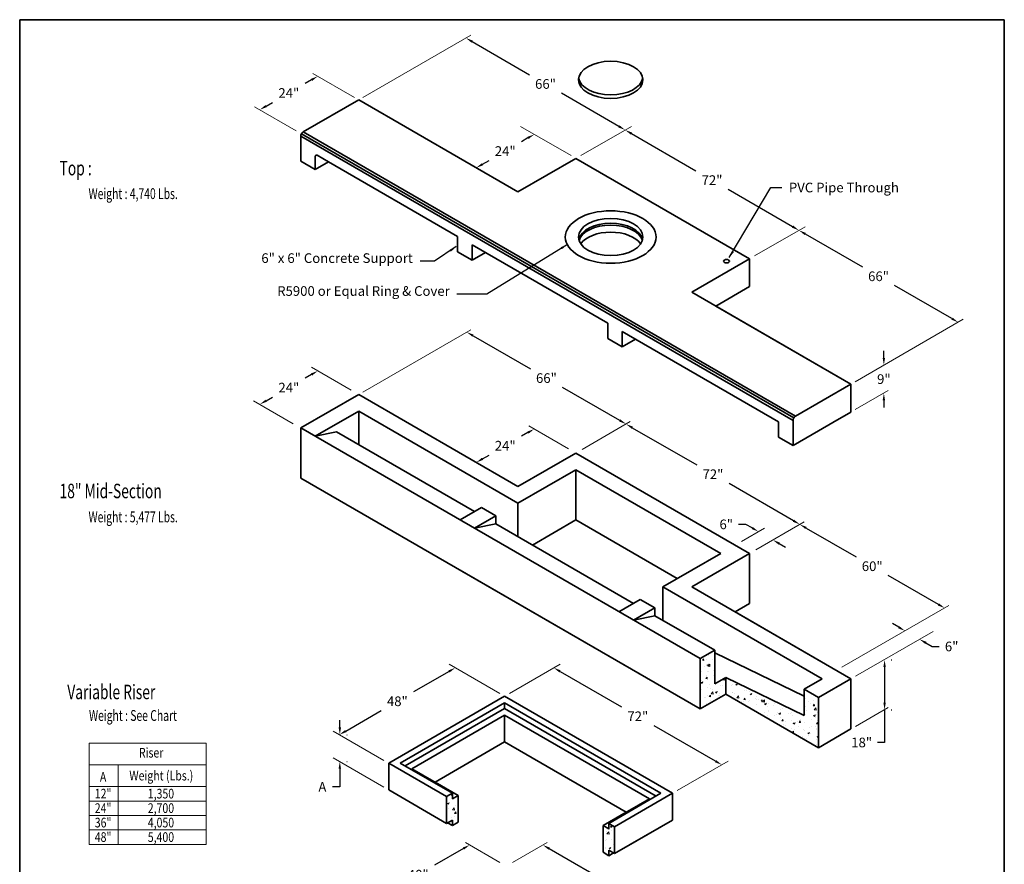
# Model space of a CAD drawing. Extents: x 0 to 408, y 0 to 544.
# Drawn here: x 0 to 408, y 194 to 544 of the extents above; entities that cross this region are included whole.
import ezdxf
from ezdxf.enums import TextEntityAlignment as Align

# ---------------------------------------------------------------- set-up
doc = ezdxf.new("R2010")
doc.units = 0
doc.header["$LTSCALE"] = 16
doc.header["$MEASUREMENT"] = 0
doc.layers.get('DEFPOINTS').update_dxf_attribs({"linetype": 'CONTINUOUS'})
for name, color, linetype, lineweight in [('BORDER', 116, 'CONTINUOUS', 35), ('Concrete-Hatching', 8, 'CONTINUOUS', 15), ('Concrete-Thick', 1, 'CONTINUOUS', 35), ('Covers-Thick', 152, 'CONTINUOUS', 35), ('Dimensions', 7, 'CONTINUOUS', 15), ('TXT-LDR', 7, 'CONTINUOUS', 20), ('Txtldr', 7, 'CONTINUOUS', 20)]:
    doc.layers.add(name, color=color, linetype=linetype, lineweight=lineweight)
doc.styles.get("Standard").update_dxf_attribs({"font": 'romans.shx', "width": 0.8})
doc.styles.add('VIEWTITLES', font='ARIALBD.TTF')
doc.dimstyles.get("Standard").update_dxf_attribs({"dimtxt": 0.18, "dimasz": 0.18, "dimexe": 0.18, "dimexo": 0.0625, "dimgap": 0.09, "dimtad": 0, "dimtih": 1, "dimtoh": 1, "dimdec": 4, "dimzin": 0, "dimdsep": 46, "dimtxsty": 'Standard', "dimcen": 0.09, "dimadec": 0, "dimazin": 0, "dimtfac": 1, "dimtdec": 4, "dimtofl": 0, "dimtmove": 0, "dimatfit": 3, "dimfxl": 0, "dimtolj": 1, "dimtzin": 0, "dimarcsym": 0})

# ---------------------------------------------------------------- blocks, each defined once
blk = doc.blocks.new('HNCATTB')
at = {"layer": 'BORDER'}
for p, q in [((0, 0), (0, 10)), ((0, 10), (7.5, 10)), ((7.5, 10), (7.5, 0))]:
    blk.add_line(p, q, dxfattribs=at)
at = {"layer": 'TXT-LDR', "style": 'VIEWTITLES'}
for tag, p in [('MODELNAME', (3.5062, 0.7418)), ('PRODUCT', (6.0062, 0.7574)), ('STANDARDDRAWING', (6.0062, 0.5074))]:
    blk.add_attdef(tag, text='', height=0.125, dxfattribs=at).set_placement(p, align=Align.CENTER)
at = {"layer": 'TXT-LDR', "width": 0.9}
for tag, p in [('FILENAME', (3.5062, 0.4605)), ('ISSUEDATE', (3.5062, 0.2574))]:
    blk.add_attdef(tag, text='', height=0.082, dxfattribs=at).set_placement(p, align=Align.CENTER)
at = {"layer": 'TXT-LDR', "style": 'VIEWTITLES'}
blk.add_attdef('2001', (5.7719, 0.0332), '', height=0.082, dxfattribs=at)
blk = doc.blocks.new('*D2')
at = {"layer": 'DEFPOINTS', "color": 0}
for p in [(184.89, 536.42), (184.89, 536.42), (250.89, 498.31)]:
    blk.add_point(p, dxfattribs=at)
at = {"layer": 'Dimensions', "color": 0, "lineweight": -2}
for p, q in [((187.49, 534.92), (211.23, 521.21)), ((248.29, 499.81), (224.54, 513.52))]:
    blk.add_line(p, q, dxfattribs=at)
at = {"layer": 'Dimensions', "color": 0}
for points in [[(187.74, 535.35), (187.24, 534.49), (184.89, 536.42)], [(248.54, 500.25), (248.04, 499.38), (250.89, 498.31)]]:
    blk.add_solid(points, dxfattribs=at)
at = {"layer": 'Dimensions', "color": 0, "insert": (217.89, 517.37), "char_height": 4, "attachment_point": 5}
blk.add_mtext('\\A1;{66"}', dxfattribs=at)
blk = doc.blocks.new('*D3')
at = {"layer": 'DEFPOINTS', "color": 0}
for p in [(185.27, 414.56), (185.27, 414.56), (251.27, 376.46)]:
    blk.add_point(p, dxfattribs=at)
at = {"layer": 'Dimensions', "color": 0, "lineweight": -2}
for p, q in [((187.86, 413.06), (211.61, 399.35)), ((248.67, 377.96), (224.92, 391.66))]:
    blk.add_line(p, q, dxfattribs=at)
at = {"layer": 'Dimensions', "color": 0}
for points in [[(188.11, 413.49), (187.61, 412.63), (185.27, 414.56)], [(248.92, 378.39), (248.42, 377.52), (251.27, 376.46)]]:
    blk.add_solid(points, dxfattribs=at)
at = {"layer": 'Dimensions', "color": 0, "insert": (218.27, 395.51), "char_height": 4, "attachment_point": 5}
blk.add_mtext('\\A1;{66"}', dxfattribs=at)
blk = doc.blocks.new('*D4')
at = {"layer": 'DEFPOINTS', "color": 0}
for p in [(123.52, 520.56), (99.52, 506.7), (99.52, 506.7)]:
    blk.add_point(p, dxfattribs=at)
at = {"layer": 'Dimensions', "color": 0, "lineweight": -2}
for p, q in [((120.92, 519.06), (118.26, 517.52)), ((102.12, 508.2), (104.79, 509.75))]:
    blk.add_line(p, q, dxfattribs=at)
at = {"layer": 'Dimensions', "color": 0}
for points in [[(120.67, 519.49), (121.17, 518.63), (123.52, 520.56)], [(101.87, 508.64), (102.37, 507.77), (99.52, 506.7)]]:
    blk.add_solid(points, dxfattribs=at)
at = {"layer": 'Dimensions', "color": 0, "insert": (111.52, 513.63), "char_height": 4, "attachment_point": 5}
blk.add_mtext('\\A1;{24"}', dxfattribs=at)
blk = doc.blocks.new('*D5')
at = {"layer": 'DEFPOINTS', "color": 0}
for p in [(123.52, 398.48), (99.52, 384.63), (99.52, 384.63)]:
    blk.add_point(p, dxfattribs=at)
at = {"layer": 'Dimensions', "color": 0, "lineweight": -2}
for p, q in [((120.92, 396.98), (118.26, 395.44)), ((102.12, 386.13), (104.79, 387.67))]:
    blk.add_line(p, q, dxfattribs=at)
at = {"layer": 'Dimensions', "color": 0}
for points in [[(120.67, 397.42), (121.17, 396.55), (123.52, 398.48)], [(101.87, 386.56), (102.37, 385.69), (99.52, 384.63)]]:
    blk.add_solid(points, dxfattribs=at)
at = {"layer": 'Dimensions', "color": 0, "insert": (111.52, 391.56), "char_height": 4, "attachment_point": 5}
blk.add_mtext('\\A1;{24"}', dxfattribs=at)
blk = doc.blocks.new('*D6')
at = {"layer": 'DEFPOINTS', "color": 0}
for p in [(213.21, 496.49), (189.21, 482.64), (189.21, 482.64)]:
    blk.add_point(p, dxfattribs=at)
at = {"layer": 'Dimensions', "color": 0, "lineweight": -2}
for p, q in [((210.61, 494.99), (207.94, 493.45)), ((191.8, 484.14), (194.47, 485.68))]:
    blk.add_line(p, q, dxfattribs=at)
at = {"layer": 'Dimensions', "color": 0}
for points in [[(210.36, 495.43), (210.86, 494.56), (213.21, 496.49)], [(191.55, 484.57), (192.05, 483.7), (189.21, 482.64)]]:
    blk.add_solid(points, dxfattribs=at)
at = {"layer": 'Dimensions', "color": 0, "insert": (201.21, 489.57), "char_height": 4, "attachment_point": 5}
blk.add_mtext('\\A1;{24"}', dxfattribs=at)
blk = doc.blocks.new('*D7')
at = {"layer": 'DEFPOINTS', "color": 0}
for p in [(213.21, 374.42), (189.21, 360.56), (189.21, 360.56)]:
    blk.add_point(p, dxfattribs=at)
at = {"layer": 'Dimensions', "color": 0, "lineweight": -2}
for p, q in [((210.61, 372.92), (207.94, 371.38)), ((191.8, 362.06), (194.47, 363.6))]:
    blk.add_line(p, q, dxfattribs=at)
at = {"layer": 'Dimensions', "color": 0}
for points in [[(210.36, 373.35), (210.86, 372.48), (213.21, 374.42)], [(191.55, 362.49), (192.05, 361.63), (189.21, 360.56)]]:
    blk.add_solid(points, dxfattribs=at)
at = {"layer": 'Dimensions', "color": 0, "insert": (201.21, 367.49), "char_height": 4, "attachment_point": 5}
blk.add_mtext('\\A1;{24"}', dxfattribs=at)
blk = doc.blocks.new('*D8')
at = {"layer": 'DEFPOINTS', "color": 0}
for p in [(323.27, 334.89), (323.27, 334.89), (383.27, 300.25)]:
    blk.add_point(p, dxfattribs=at)
at = {"layer": 'Dimensions', "color": 0, "lineweight": -2}
for p, q in [((325.86, 333.39), (346.61, 321.41)), ((380.67, 301.75), (359.92, 313.72))]:
    blk.add_line(p, q, dxfattribs=at)
at = {"layer": 'Dimensions', "color": 0}
for points in [[(326.11, 333.82), (325.61, 332.95), (323.27, 334.89)], [(380.92, 302.18), (380.42, 301.31), (383.27, 300.25)]]:
    blk.add_solid(points, dxfattribs=at)
at = {"layer": 'Dimensions', "color": 0, "insert": (353.27, 317.57), "char_height": 4, "attachment_point": 5}
blk.add_mtext('\\A1;{60"}', dxfattribs=at)
blk = doc.blocks.new('*D9')
at = {"layer": 'DEFPOINTS', "color": 0}
for p in [(358.09, 278.78), (358.09, 258), (358.39, 258)]:
    blk.add_point(p, dxfattribs=at)
at = {"layer": 'Dimensions', "color": 0, "lineweight": -2}
for p, q in [((361.09, 278.78), (361.39, 278.78)), ((358.39, 275.78), (358.39, 261)), ((358.39, 258), (358.39, 244.54)), ((361.09, 258), (361.39, 258)), ((358.39, 244.54), (355.39, 244.54))]:
    blk.add_line(p, q, dxfattribs=at)
at = {"layer": 'Dimensions', "color": 0}
for points in [[(357.89, 275.78), (358.89, 275.78), (358.39, 278.78)], [(357.89, 261), (358.89, 261), (358.39, 258)]]:
    blk.add_solid(points, dxfattribs=at)
at = {"layer": 'Dimensions', "color": 0, "insert": (348.89, 244.54), "char_height": 4, "attachment_point": 5}
blk.add_mtext('\\A1;18"', dxfattribs=at)
blk = doc.blocks.new('*D10')
at = {"layer": 'DEFPOINTS', "color": 0}
for p in [(366.86, 290.78), (372.86, 287.31), (372.86, 287.31)]:
    blk.add_point(p, dxfattribs=at)
at = {"layer": 'Dimensions', "color": 0, "lineweight": -2}
for p, q in [((364.27, 292.28), (361.67, 293.78)), ((375.46, 285.81), (378.06, 284.31)), ((378.06, 284.31), (381.06, 284.31))]:
    blk.add_line(p, q, dxfattribs=at)
at = {"layer": 'Dimensions', "color": 0}
for points in [[(364.52, 292.71), (364.02, 291.84), (366.86, 290.78)], [(375.71, 286.24), (375.21, 285.38), (372.86, 287.31)]]:
    blk.add_solid(points, dxfattribs=at)
at = {"layer": 'Dimensions', "color": 0, "insert": (386.19, 284.31), "char_height": 4, "attachment_point": 5}
blk.add_mtext('\\A1;{6"}', dxfattribs=at)
blk = doc.blocks.new('*D11')
at = {"layer": 'DEFPOINTS', "color": 0}
for p in [(322.89, 456.74), (322.89, 456.74), (388.89, 418.64)]:
    blk.add_point(p, dxfattribs=at)
at = {"layer": 'Dimensions', "color": 0, "lineweight": -2}
for p, q in [((325.49, 455.24), (349.23, 441.54)), ((386.29, 420.14), (362.54, 433.85))]:
    blk.add_line(p, q, dxfattribs=at)
at = {"layer": 'Dimensions', "color": 0}
for points in [[(325.74, 455.68), (325.24, 454.81), (322.89, 456.74)], [(386.54, 420.57), (386.04, 419.71), (388.89, 418.64)]]:
    blk.add_solid(points, dxfattribs=at)
at = {"layer": 'Dimensions', "color": 0, "insert": (355.89, 437.69), "char_height": 4, "attachment_point": 5}
blk.add_mtext('\\A1;{66"}', dxfattribs=at)
blk = doc.blocks.new('*D12')
at = {"layer": 'DEFPOINTS', "color": 0}
for p in [(358.09, 400.86), (358.09, 389.31), (358.09, 389.31)]:
    blk.add_point(p, dxfattribs=at)
at = {"layer": 'Dimensions', "color": 0, "lineweight": -2}
for p, q in [((358.09, 403.86), (358.09, 406.86)), ((358.09, 386.31), (358.09, 383.31))]:
    blk.add_line(p, q, dxfattribs=at)
at = {"layer": 'Dimensions', "color": 0}
for points in [[(357.59, 403.86), (358.59, 403.86), (358.09, 400.86)], [(357.59, 386.31), (358.59, 386.31), (358.09, 389.31)]]:
    blk.add_solid(points, dxfattribs=at)
at = {"layer": 'Dimensions', "color": 0, "insert": (358.09, 395.08), "char_height": 4, "attachment_point": 5}
blk.add_mtext('\\A1;9"', dxfattribs=at)
blk = doc.blocks.new('*D13')
at = {"layer": 'DEFPOINTS', "color": 0}
for p in [(250.89, 498.31), (250.89, 498.31), (322.89, 456.74)]:
    blk.add_point(p, dxfattribs=at)
at = {"layer": 'Dimensions', "color": 0, "lineweight": -2}
for p, q in [((253.49, 496.81), (280.15, 481.42)), ((320.29, 458.24), (293.62, 473.64))]:
    blk.add_line(p, q, dxfattribs=at)
at = {"layer": 'Dimensions', "color": 0}
for points in [[(253.74, 497.25), (253.24, 496.38), (250.89, 498.31)], [(320.54, 458.68), (320.04, 457.81), (322.89, 456.74)]]:
    blk.add_solid(points, dxfattribs=at)
at = {"layer": 'Dimensions', "color": 0, "insert": (286.89, 477.53), "char_height": 4, "attachment_point": 5}
blk.add_mtext('\\A1;{72"}', dxfattribs=at)
blk = doc.blocks.new('*D14')
at = {"layer": 'DEFPOINTS', "color": 0}
for p in [(251.27, 376.46), (251.27, 376.46), (323.27, 334.89)]:
    blk.add_point(p, dxfattribs=at)
at = {"layer": 'Dimensions', "color": 0, "lineweight": -2}
for p, q in [((253.86, 374.96), (280.53, 359.56)), ((320.67, 336.39), (294, 351.78))]:
    blk.add_line(p, q, dxfattribs=at)
at = {"layer": 'Dimensions', "color": 0}
for points in [[(254.11, 375.39), (253.61, 374.52), (251.27, 376.46)], [(320.92, 336.82), (320.42, 335.95), (323.27, 334.89)]]:
    blk.add_solid(points, dxfattribs=at)
at = {"layer": 'Dimensions', "color": 0, "insert": (287.27, 355.67), "char_height": 4, "attachment_point": 5}
blk.add_mtext('\\A1;{72"}', dxfattribs=at)
blk = doc.blocks.new('*D15')
at = {"layer": 'DEFPOINTS', "color": 0}
for p in [(306.11, 331.91), (306.11, 331.91), (312.11, 328.44)]:
    blk.add_point(p, dxfattribs=at)
at = {"layer": 'Dimensions', "color": 0, "lineweight": -2}
for p, q in [((300.91, 334.91), (297.91, 334.91)), ((303.51, 333.41), (300.91, 334.91)), ((314.71, 326.94), (317.3, 325.44))]:
    blk.add_line(p, q, dxfattribs=at)
at = {"layer": 'Dimensions', "color": 0}
for points in [[(303.76, 333.84), (303.26, 332.98), (306.11, 331.91)], [(314.96, 327.38), (314.46, 326.51), (312.11, 328.44)]]:
    blk.add_solid(points, dxfattribs=at)
at = {"layer": 'Dimensions', "color": 0, "insert": (292.78, 334.91), "char_height": 4, "attachment_point": 5}
blk.add_mtext('\\A1;{6"}', dxfattribs=at)
blk = doc.blocks.new('*D23')
at = {"layer": 'DEFPOINTS', "color": 0}
for p in [(221.33, 275.47), (290.93, 235.29), (290.93, 235.29)]:
    blk.add_point(p, dxfattribs=at)
at = {"layer": 'Dimensions', "color": 0, "lineweight": -2}
for p, q in [((223.92, 273.97), (249.39, 259.27)), ((288.33, 236.79), (262.86, 251.49))]:
    blk.add_line(p, q, dxfattribs=at)
at = {"layer": 'Dimensions', "color": 0}
for points in [[(224.17, 274.4), (223.67, 273.54), (221.33, 275.47)], [(288.58, 237.22), (288.08, 236.35), (290.93, 235.29)]]:
    blk.add_solid(points, dxfattribs=at)
at = {"layer": 'Dimensions', "color": 0, "insert": (256.13, 255.38), "char_height": 4, "attachment_point": 5}
blk.add_mtext('\\A1;{72"}', dxfattribs=at)
blk = doc.blocks.new('*D24')
at = {"layer": 'DEFPOINTS', "color": 0}
for p in [(180.49, 275.47), (132.49, 247.76), (132.49, 247.76)]:
    blk.add_point(p, dxfattribs=at)
at = {"layer": 'Dimensions', "color": 0, "lineweight": -2}
for p, q in [((177.9, 273.97), (163.23, 265.5)), ((135.09, 249.26), (149.76, 257.73))]:
    blk.add_line(p, q, dxfattribs=at)
at = {"layer": 'Dimensions', "color": 0}
for points in [[(177.65, 274.4), (178.15, 273.54), (180.49, 275.47)], [(134.84, 249.69), (135.34, 248.82), (132.49, 247.76)]]:
    blk.add_solid(points, dxfattribs=at)
at = {"layer": 'Dimensions', "color": 0, "insert": (156.49, 261.61), "char_height": 4, "attachment_point": 5}
blk.add_mtext('\\A1;48"', dxfattribs=at)
blk = doc.blocks.new('*D25')
at = {"layer": 'DEFPOINTS', "color": 0}
for p in [(132.49, 247.76), (132.49, 236.67), (132.65, 236.67)]:
    blk.add_point(p, dxfattribs=at)
at = {"layer": 'Dimensions', "color": 0, "lineweight": -2}
for p, q in [((132.65, 250.76), (132.65, 253.76)), ((135.49, 247.76), (135.65, 247.76)), ((135.49, 236.67), (135.65, 236.67)), ((132.65, 233.67), (132.65, 226.13)), ((132.65, 226.13), (129.65, 226.13))]:
    blk.add_line(p, q, dxfattribs=at)
at = {"layer": 'Dimensions', "color": 0}
for points in [[(132.15, 250.76), (133.15, 250.76), (132.65, 247.76)], [(132.15, 233.67), (133.15, 233.67), (132.65, 236.67)]]:
    blk.add_solid(points, dxfattribs=at)
at = {"layer": 'Dimensions', "color": 0, "insert": (125.43, 226.13), "char_height": 4, "attachment_point": 5}
blk.add_mtext('\\A1;A', dxfattribs=at)
blk = doc.blocks.new('*D35')
at = {"layer": 'DEFPOINTS', "color": 0}
for p in [(216.78, 202.06), (289.84, 159.89), (289.84, 159.89)]:
    blk.add_point(p, dxfattribs=at)
at = {"layer": 'Dimensions', "color": 0, "lineweight": -2}
for p, q in [((219.38, 200.56), (246.58, 184.86)), ((287.24, 161.39), (260.04, 177.09))]:
    blk.add_line(p, q, dxfattribs=at)
at = {"layer": 'Dimensions', "color": 0}
for points in [[(219.63, 201), (219.13, 200.13), (216.78, 202.06)], [(287.49, 161.82), (286.99, 160.95), (289.84, 159.89)]]:
    blk.add_solid(points, dxfattribs=at)
at = {"layer": 'Dimensions', "color": 0, "insert": (253.31, 180.98), "char_height": 4, "attachment_point": 5}
blk.add_mtext('\\A1;{72"}', dxfattribs=at)
blk = doc.blocks.new('*D36')
at = {"layer": 'DEFPOINTS', "color": 0}
for p in [(186.45, 202.06), (143.83, 177.46), (143.83, 177.46)]:
    blk.add_point(p, dxfattribs=at)
at = {"layer": 'Dimensions', "color": 0, "lineweight": -2}
for p, q in [((183.85, 200.56), (171.87, 193.65)), ((146.43, 178.96), (158.4, 185.87))]:
    blk.add_line(p, q, dxfattribs=at)
at = {"layer": 'Dimensions', "color": 0}
for points in [[(183.6, 201), (184.1, 200.13), (186.45, 202.06)], [(146.18, 179.39), (146.68, 178.53), (143.83, 177.46)]]:
    blk.add_solid(points, dxfattribs=at)
at = {"layer": 'Dimensions', "color": 0, "insert": (165.14, 189.76), "char_height": 4, "attachment_point": 5}
blk.add_mtext('\\A1;48"', dxfattribs=at)

msp = doc.modelspace()

# ---------------------------------------------------------------- hatches: boundary and pattern name
at = {"layer": 'Concrete-Hatching'}
h = msp.add_hatch(dxfattribs=at)
h.set_pattern_fill('AR-CONC', color=256, style=0)
h.set_pattern_definition([(50, (27.4706, 56.7086), (7.1726, -0.62752), [0.75, -8.25]), (355, (27.4706, 56.7086), (-1.38751, 7.52192), [0.6, -6.6]), (100.4514, (28.068, 56.656), (5.7851, 6.8944), [0.6374, -7.01142]), (46.1842, (27.4706, 58.709), (10.67241, -1.6552), [1.125, -12.375]), (96.6356, (28.36, 58.571), (9.34663, 9.74118), [0.9561, -10.51713]), (351.1842, (27.47, 58.709), (9.34662, 9.7412), [0.9, -9.9]), (21, (28.4706, 58.2086), (5.96907, -4.02619), [0.75, -8.25]), (326, (28.4706, 58.2086), (2.43315, 7.2515), [0.6, -6.6]), (71.4514, (28.968, 57.873), (8.40223, 3.2253), [0.6374, -7.01142]), (37.5, (27.4706, 56.7086), (0.121599, 3.328939), [0, -6.52, 0, -6.7, 0, -6.625]), (7.5, (27.4706, 56.7086), (2.630695, 3.944117), [0, -3.82, 0, -6.37, 0, -2.525]), (327.5, (25.2406, 56.7086), (5.338224, -0.225549), [0, -2.5, 0, -7.8, 0, -10.35]), (317.5, (24.2406, 56.7086), (5.83186, 1.00105), [0, -3.25, 0, -5.18, 0, -7.35])])
h.paths.add_polyline_path([(282.02082, 258.47652), (292.55574, 264.55886), (292.55574, 271.48706), (288.02082, 268.86882), (288.02082, 282.72523), (282.02082, 279.26113)])
h.paths.add_polyline_path([(331.00548, 242.3599), (331.00548, 263.14451), (325.00548, 266.60861), (325.00548, 255.77126), (292.55574, 271.48706), (292.55574, 264.55886)])
h = msp.add_hatch(dxfattribs=at)
h.set_pattern_fill('AR-CONC', color=256, style=0)
h.set_pattern_definition([(50, (-25.017, -11.107), (7.1726, -0.62752), [0.75, -8.25]), (355, (-25.017, -11.107), (-1.38751, 7.52192), [0.6, -6.6]), (100.4514, (-24.419, -11.159), (5.7851, 6.8944), [0.6374, -7.01142]), (46.1842, (-25.017, -9.107), (10.6724, -1.6552), [1.125, -12.375]), (96.6356, (-24.127, -9.245), (9.34663, 9.74118), [0.9561, -10.51713]), (351.1842, (-25.017, -9.107), (9.34662, 9.7412), [0.9, -9.9]), (21, (-24.017, -9.607), (5.96907, -4.02619), [0.75, -8.25]), (326, (-24.017, -9.607), (2.43315, 7.2515), [0.6, -6.6]), (71.4514, (-23.519, -9.9424), (8.40223, 3.2253), [0.6374, -7.01142]), (37.5, (-25.0167, -11.107), (0.121599, 3.328939), [0, -6.52, 0, -6.7, 0, -6.625]), (7.5, (-25.0167, -11.107), (2.630695, 3.944117), [0, -3.82, 0, -6.37, 0, -2.525]), (327.5, (-27.2467, -11.107), (5.338224, -0.225549), [0, -2.5, 0, -7.8, 0, -10.35]), (317.5, (-28.2467, -11.107), (5.83186, 1.00105), [0, -3.25, 0, -5.18, 0, -7.35])])
h.paths.add_polyline_path([(181.70996, 222.57485), (179.30996, 221.18921), (179.30996, 223.49861), (176.90996, 222.11297), (176.90996, 211.02784), (177.30996, 211.25878), (179.30996, 212.41348), (179.30996, 210.10408), (181.70996, 211.48972)])
h.paths.add_polyline_path([(246.50996, 209.6422), (244.10996, 211.02784), (244.10996, 208.71844), (241.70996, 210.10408), (241.70996, 199.01896), (244.10996, 197.63331), (244.10996, 199.94272), (246.50996, 198.55708)])

# ---------------------------------------------------------------- linework, layer by layer
at = {"layer": 'Concrete-Thick'}
for p, q in [((140.47055, 510.7753), (117.47055, 497.49625)), ((206.47055, 472.67018), (140.47055, 510.7753)), ((320.47055, 377.98474), (116.47055, 495.76419)), ((116.47055, 495.76419), (116.47055, 485.37189)), ((116.7385, 496.76419), (320.7385, 378.98474)), ((117.47055, 497.49625), (321.47055, 379.71679)), ((122.47055, 487.41238), (122.47055, 481.90779)), ((127.98766, 485.0931), (123.22055, 487.84539)), ((230.47055, 486.52659), (206.47055, 472.67018)), ((302.47055, 444.95737), (230.47055, 486.52659)), ((116.47055, 485.37189), (122.47055, 481.90779)), ((122.47055, 481.90779), (127.98766, 485.0931)), ((127.98766, 485.0931), (181.47055, 454.21474)), ((181.47055, 454.21474), (181.47055, 447.84412)), ((187.43632, 450.7704), (187.43632, 444.39979)), ((187.43632, 450.7704), (243.72348, 418.27299)), ((181.47055, 447.84412), (187.43632, 444.39979)), ((187.43632, 444.39979), (192.95343, 447.58509)), ((278.47055, 431.10096), (302.47055, 444.95737)), ((302.47055, 433.41037), (302.47055, 444.95737)), ((288.47055, 425.32746), (302.47055, 433.41037)), ((344.47055, 392.99585), (278.47055, 431.10096)), ((344.47055, 392.99585), (288.47055, 425.32746)), ((243.72348, 418.27299), (243.72348, 411.90238)), ((249.68925, 414.82865), (249.68925, 408.45804)), ((249.68925, 414.82865), (314.47055, 377.42715)), ((243.72348, 411.90238), (249.68925, 408.45804)), ((249.68925, 408.45804), (255.20636, 411.64335)), ((321.47055, 379.71679), (344.47055, 392.99585)), ((344.47055, 381.44884), (344.47055, 392.99585)), ((140.47055, 388.69803), (116.47055, 374.84162)), ((206.47055, 350.59291), (140.47055, 388.69803)), ((140.47055, 381.76982), (122.47055, 371.37752)), ((206.47055, 343.66471), (140.47055, 381.76982)), ((140.47055, 381.76982), (140.47055, 367.91342)), ((336.97055, 377.11871), (344.47055, 381.44884)), ((314.47055, 377.42715), (314.47055, 371.05654)), ((320.47055, 377.98474), (320.47055, 367.59244)), ((330.97055, 373.65461), (336.97055, 377.11871)), ((330.97055, 373.65461), (336.97055, 377.11871)), ((336.97055, 377.11871), (336.97055, 377.11871)), ((336.97055, 377.11871), (336.97055, 377.11871)), ((116.47055, 374.84162), (282.02082, 279.26113)), ((116.47055, 374.84162), (116.47055, 354.05701)), ((122.47055, 371.37752), (131.32175, 373.19548)), ((131.32175, 373.19548), (188.47055, 340.2006)), ((320.47055, 367.59244), (330.97055, 373.65461)), ((330.97055, 373.65461), (330.97055, 373.65461)), ((314.47055, 371.05654), (320.47055, 367.59244)), ((230.47055, 364.44932), (206.47055, 350.59291)), ((302.47055, 322.8801), (230.47055, 364.44932)), ((206.47055, 343.66471), (230.47055, 357.52111)), ((290.47055, 322.8801), (230.47055, 357.52111)), ((230.47055, 336.7365), (230.47055, 357.52111)), ((116.47055, 354.05701), (282.02082, 258.47652)), ((206.47055, 343.66471), (206.47055, 329.8083)), ((191.32175, 341.84675), (182.47055, 336.7365)), ((197.32175, 338.38265), (191.32175, 341.84675)), ((197.32175, 338.38265), (188.47055, 333.2724)), ((188.47055, 333.2724), (197.32175, 335.09036)), ((197.32175, 335.09036), (197.32175, 338.38265)), ((197.32175, 335.09036), (254.32141, 302.18159)), ((212.47055, 326.3442), (230.47055, 336.7365)), ((272.47055, 312.48779), (230.47055, 336.7365)), ((266.47055, 309.02369), (290.47055, 322.8801)), ((278.47055, 309.02369), (302.47055, 322.8801)), ((302.47055, 302.09549), (302.47055, 322.8801)), ((182.47055, 315.95189), (282.02082, 258.47652)), ((332.47055, 270.91857), (266.47055, 309.02369)), ((266.47055, 309.02369), (266.47055, 295.16728)), ((344.47055, 270.91857), (278.47055, 309.02369)), ((344.47055, 270.91857), (278.47055, 309.02369)), ((257.17261, 303.82774), (248.32141, 298.71749)), ((263.17261, 300.36364), (257.17261, 303.82774)), ((296.47055, 298.63138), (302.47055, 302.09549)), ((263.17261, 300.36364), (254.32141, 295.25339)), ((263.17261, 297.07135), (263.17261, 300.36364)), ((344.47055, 270.91857), (296.47055, 298.63138)), ((254.32141, 295.25339), (263.17261, 297.07135)), ((263.17261, 297.07135), (288.02082, 282.72523)), ((288.02082, 282.72523), (282.02082, 279.26113)), ((288.02082, 282.72523), (288.02082, 268.86882)), ((325.00548, 263.69666), (288.02082, 281.60877)), ((282.02082, 279.26113), (282.02082, 258.47652)), ((288.02082, 268.86882), (292.55574, 271.48706)), ((325.00548, 255.77126), (292.55574, 271.48706)), ((292.55574, 271.48706), (292.55574, 264.55886)), ((325.00548, 266.60861), (332.47055, 270.91857)), ((331.00548, 263.14451), (344.47055, 270.91857)), ((344.47055, 250.13396), (344.47055, 270.91857)), ((325.00548, 266.60861), (331.00548, 263.14451)), ((325.00548, 266.60861), (325.00548, 255.77126)), ((200.90996, 263.68219), (152.90996, 235.96937)), ((270.50996, 223.49861), (200.90996, 263.68219)), ((282.02082, 258.47652), (292.55574, 264.55886)), ((292.55574, 264.55886), (331.00548, 242.3599)), ((331.00548, 263.14451), (331.00548, 242.3599)), ((157.70996, 235.96937), (200.90996, 260.9109)), ((159.70996, 234.81467), (200.90996, 258.6015)), ((265.70996, 223.49861), (200.90996, 260.9109)), ((200.90996, 260.9109), (200.90996, 258.6015)), ((263.70996, 222.34391), (200.90996, 258.6015)), ((162.50996, 233.65997), (200.90996, 255.83022)), ((260.90996, 221.18921), (200.90996, 255.83022)), ((200.90996, 255.83022), (200.90996, 244.7451)), ((331.00548, 242.3599), (344.47055, 250.13396)), ((331.00548, 242.3599), (344.47055, 250.13396)), ((172.10996, 228.11741), (200.90996, 244.7451)), ((251.30996, 215.64664), (200.90996, 244.7451)), ((200.90996, 244.7451), (251.30996, 215.64664)), ((176.90996, 222.11297), (152.90996, 235.96937)), ((152.90996, 235.96937), (152.90996, 224.88425)), ((179.30996, 223.49861), (157.70996, 235.96937)), ((181.70996, 222.57485), (162.50996, 233.65997)), ((152.90996, 224.88425), (176.90996, 211.02784)), ((181.70996, 222.57485), (172.10996, 228.11741)), ((176.90996, 222.11297), (179.30996, 223.49861)), ((176.90996, 222.11297), (176.90996, 211.02784)), ((179.30996, 223.49861), (179.30996, 221.12195)), ((179.30996, 221.18921), (181.70996, 222.57485)), ((181.70996, 211.48972), (181.70996, 222.57485)), ((241.70996, 210.10408), (260.90996, 221.18921)), ((244.10996, 211.02784), (265.70996, 223.49861)), ((246.50996, 209.6422), (270.50996, 223.49861)), ((270.50996, 212.41348), (270.50996, 223.49861)), ((176.90996, 211.02784), (179.30996, 212.41348)), ((179.30996, 212.41348), (179.30996, 210.10408)), ((251.30996, 215.64664), (241.70996, 210.10408)), ((246.50996, 198.55708), (270.50996, 212.41348)), ((246.50996, 198.55708), (270.50996, 212.41348)), ((251.30996, 201.32836), (270.50996, 212.41348)), ((176.90996, 211.02784), (177.30996, 211.25878)), ((177.30996, 211.25878), (179.30996, 210.10408)), ((179.30996, 210.10408), (181.70996, 211.48972)), ((241.70996, 210.10408), (241.70996, 199.01896)), ((241.70996, 210.10408), (241.70996, 199.01896)), ((244.10996, 208.71844), (241.70996, 210.10408)), ((246.50996, 209.6422), (244.10996, 211.02784)), ((244.10996, 211.02784), (244.10996, 208.65118)), ((246.50996, 209.6422), (246.50996, 198.55708)), ((244.10996, 199.94272), (244.10996, 197.63331)), ((246.50996, 198.55708), (244.10996, 199.94272)), ((244.10996, 197.63331), (241.70996, 199.01896)), ((241.70996, 199.01896), (244.10996, 197.63331)), ((244.10996, 197.63331), (246.10996, 198.78802)), ((244.10996, 197.63331), (246.10996, 198.78802)), ((246.10996, 198.78802), (246.50996, 198.55708))]:
    msp.add_line(p, q, dxfattribs=at)
for centre, radius, start in [((118.47055, 495.76419), 2, 120), ((122.97055, 487.41238), 0.5, 60), ((322.47055, 377.98474), 2, 120)]:
    msp.add_arc(centre, radius, start, 180, dxfattribs=at)
msp.add_ellipse((292.91194, 443.93196), major_axis=(-1.22474, 0), ratio=0.577350269, dxfattribs=at)
at = {"layer": 'Covers-Thick'}
for centre, major_axis in [((244.89436, 519.08399), (-13.3416, 0)), ((244.89436, 453.95913), (-18.79842, 0)), ((244.89436, 453.95913), (-13.3416, 0))]:
    msp.add_ellipse(centre, major_axis=major_axis, ratio=0.577350269, dxfattribs=at)
for centre, start_param, end_param in [((244.89436, 520.56135), 0.09604562, 3.045547034), ((244.89436, 451.94811), 3.272504779, 6.152273182), ((244.89436, 451.19746), 3.321831724, 6.102946237), ((244.89436, 448.28315), 3.518920558, 5.905857402)]:
    msp.add_ellipse(centre, major_axis=(-13.3416, 0), ratio=0.577350269, start_param=start_param, end_param=end_param, dxfattribs=at)
at = {"layer": 'Dimensions'}
for p, q in [((142.24107, 511.79751), (186.99751, 537.63765)), ((138.70003, 511.79751), (121.43884, 521.76327)), ((114.60435, 497.88587), (97.34316, 507.85162)), ((228.48279, 487.67423), (207.45586, 499.81413)), ((232.45831, 487.67423), (253.48524, 499.81413)), ((304.45831, 446.10501), (325.48524, 458.24491)), ((346.24107, 394.01806), (390.99751, 419.8582)), ((142.24107, 389.72024), (186.99751, 415.56038)), ((137.3833, 390.48045), (120.92366, 399.98343)), ((346.24107, 382.47105), (359.8206, 390.31119)), ((113.3833, 376.62405), (96.92366, 386.12702)), ((227.3833, 366.23174), (210.92366, 375.73472)), ((233.08047, 365.95615), (252.99751, 377.45526)), ((305.08047, 324.38694), (324.99751, 335.88604)), ((299.04939, 327.83309), (308.60521, 333.35014)), ((340.70964, 275.67541), (384.99751, 301.24503)), ((346.30772, 271.97926), (378.45842, 290.54148)), ((198.9222, 264.82982), (177.89527, 276.96972)), ((202.89772, 264.82982), (223.92465, 276.96972)), ((346.30772, 251.19465), (359.8206, 258.99631)), ((150.9222, 237.11701), (129.89527, 249.25691)), ((150.9222, 226.03188), (129.89527, 238.17179)), ((272.49772, 224.64624), (293.52465, 236.78614)), ((199.01392, 194.80812), (184.68796, 203.07922)), ((204.21475, 194.80812), (218.54071, 203.07922))]:
    msp.add_line(p, q, dxfattribs=at)
at = {"layer": 'Txtldr'}
for p, q in [((28.84051, 202.28251), (28.84051, 244.28251)), ((28.84051, 244.28251), (77.23235, 244.28251)), ((77.23235, 244.28251), (77.23235, 202.28251)), ((28.84051, 235.28251), (28.84051, 202.28251)), ((77.23235, 235.28251), (28.84051, 235.28251)), ((40.84051, 235.28251), (40.84051, 202.28251)), ((77.23235, 235.28251), (77.23235, 202.28251)), ((28.84051, 226.28251), (77.23235, 226.28251)), ((28.84051, 226.28251), (77.23235, 226.28251)), ((28.84051, 220.28251), (77.23235, 220.28251)), ((28.84051, 220.28251), (77.23235, 220.28251)), ((28.84051, 214.28251), (77.23235, 214.28251)), ((28.84051, 208.28251), (77.23235, 208.28251)), ((77.23235, 202.28251), (28.84051, 202.28251))]:
    msp.add_line(p, q, dxfattribs=at)

# ---------------------------------------------------------------- block references
at = {"layer": 'TXT-LDR', "xscale": 54.39999999999998, "yscale": 54.39999999999998, "zscale": 54.39999999999999}
msp.add_blockref('HNCATTB', (0, 0), dxfattribs=at)

# ---------------------------------------------------------------- texts
at = {"layer": 'Txtldr', "width": 0.7}
for s, height, p in [('%%uTop :', 6, (16.52107, 479.50212)), ('Weight : 4,740 Lbs.', 4.5, (28.52107, 469.67434)), ('%%U18" Mid-Section', 6, (16.52107, 345.73853)), ('Weight : 5,477 Lbs.', 4.5, (28.52107, 335.73853)), ('%%uVariable Riser', 6, (19.72105, 262.46637)), ('Weight : See Chart', 4.5, (28.71276, 253.46637))]:
    msp.add_text(s, height=height, dxfattribs=at).set_placement(p)
at = {"layer": 'Txtldr', "width": 0.8}
for s, p in [('Riser', (54.46275, 239.78251)), ('Weight (Lbs.)', (58.66849, 230.28251))]:
    msp.add_text(s, height=4, dxfattribs=at).set_placement(p, align=Align.MIDDLE)
for s, p in [('A', (34.57155, 230.28251)), ('12"', (34.57155, 223.34161)), ('1,350', (58.53567, 223.34161)), ('24"', (34.57155, 217.34161)), ('2,700', (58.53567, 217.34161)), ('36"', (34.57155, 211.34161)), ('4,050', (58.53567, 211.34161)), ('48"', (34.57155, 205.34161)), ('5,400', (58.53567, 205.34161))]:
    msp.add_text(s, height=4, dxfattribs=at).set_placement(p, align=Align.MIDDLE_CENTER)
at = {"layer": 'Txtldr', "char_height": 4}
for s, insert, attachment_point in [('PVC Pipe Through', (318.74677, 476.45752), 1), ('6" x 6" Concrete Support', (162.90278, 441.96338), 9), ('R5900 or Equal Ring & Cover', (178.20049, 428.3394), 9)]:
    msp.add_mtext(s, dxfattribs=dict(at, insert=insert, attachment_point=attachment_point))

# ---------------------------------------------------------------- dimensions: what is measured, and where the dimension line sits
at = {"layer": 'Dimensions'}
for p1, p2, text, override, picture, middle in [((250.88717, 498.31413), (184.88717, 536.41925), '{66"}', {"dimtxt": 4, "dimasz": 3, "dimexe": 3, "dimexo": 3, "dimgap": 3, "dimlunit": 4, "dimfrac": 2}, '*D2', (217.88717, 517.36669)), ((123.52174, 520.5607), (99.52174, 506.7043), '{24"}', {"dimtxt": 4, "dimasz": 3, "dimexe": 3, "dimexo": 3, "dimgap": 3, "dimlunit": 4, "dimfrac": 2}, '*D4', (111.52174, 513.6325)), ((322.88717, 456.74491), (250.88717, 498.31413), '{72"}', {"dimtxt": 4, "dimasz": 3, "dimexe": 3, "dimexo": 3, "dimgap": 3, "dimlunit": 4, "dimfrac": 2}, '*D13', (286.88717, 477.52952)), ((213.20604, 496.49426), (189.20604, 482.63786), '{24"}', {"dimtxt": 4, "dimasz": 3, "dimexe": 3, "dimexo": 3, "dimgap": 3, "dimlunit": 4, "dimfrac": 2}, '*D6', (201.20604, 489.56606)), ((388.88717, 418.63979), (322.88717, 456.74491), '{66"}', {"dimtxt": 4, "dimasz": 3, "dimexe": 3, "dimexo": 3, "dimgap": 3, "dimlunit": 4, "dimfrac": 2}, '*D11', (355.88717, 437.69235)), ((251.26546, 376.45526), (185.26546, 414.56038), '{66"}', {"dimtxt": 4, "dimasz": 3, "dimexe": 3, "dimexo": 3, "dimgap": 3, "dimlunit": 4, "dimfrac": 2}, '*D3', (218.26546, 395.50782)), ((123.52174, 398.48343), (99.52174, 384.62702), '{24"}', {"dimtxt": 4, "dimasz": 3, "dimexe": 3, "dimexo": 3, "dimgap": 3, "dimlunit": 4, "dimfrac": 2}, '*D5', (111.52174, 391.55522)), ((323.26546, 334.88604), (251.26546, 376.45526), '{72"}', {"dimtxt": 4, "dimasz": 3, "dimexe": 3, "dimexo": 3, "dimgap": 3, "dimlunit": 4, "dimfrac": 2}, '*D14', (287.26546, 355.67065)), ((213.20604, 374.41699), (189.20604, 360.56058), '{24"}', {"dimtxt": 4, "dimasz": 3, "dimexe": 3, "dimexo": 3, "dimgap": 3, "dimlunit": 4, "dimfrac": 2}, '*D7', (201.20604, 367.48878)), ((312.10784, 328.44419), (306.10784, 331.90829), '{6"}', {"dimtxt": 4, "dimasz": 3, "dimexe": 3, "dimexo": 3, "dimgap": 3, "dimlunit": 4, "dimfrac": 2}, '*D15', (292.77835, 334.90829)), ((383.26546, 300.24503), (323.26546, 334.88604), '{60"}', {"dimtxt": 4, "dimasz": 3, "dimexe": 3, "dimexo": 3, "dimgap": 3, "dimlunit": 4, "dimfrac": 2}, '*D8', (353.26546, 317.56553)), ((366.86445, 290.7759), (372.86445, 287.3118), '{6"}', {"dimtxt": 4, "dimasz": 3, "dimexe": 3, "dimexo": 3, "dimgap": 3, "dimlunit": 4, "dimfrac": 2}, '*D10', (386.19394, 284.3118)), ((180.49334, 275.46972), (132.49334, 247.75691), '48"', {"dimtxt": 4, "dimasz": 3, "dimexe": 3, "dimexo": 3, "dimgap": 3, "dimlunit": 4, "dimfrac": 2}, '*D24', (156.49334, 261.61332)), ((221.32657, 275.46972), (290.92657, 235.28614), '{72"}', {"dimtxt": 4, "dimasz": 3, "dimexe": 3, "dimexo": 3, "dimgap": 3, "dimlunit": 4, "dimfrac": 2}, '*D23', (256.12657, 255.37793)), ((186.44542, 202.06455), (143.82923, 177.46008), '48"', {"dimtxt": 4, "dimasz": 3, "dimexe": 3, "dimexo": 3, "dimgap": 3, "dimlunit": 4, "dimcen": 3, "dimfrac": 2}, '*D36', (165.13733, 189.76231)), ((216.78325, 202.06455), (289.83958, 159.88545), '{72"}', {"dimtxt": 4, "dimasz": 3, "dimexe": 3, "dimexo": 3, "dimgap": 3, "dimlunit": 4, "dimcen": 3, "dimfrac": 2}, '*D35', (253.31141, 180.975))]:
    dim = msp.add_aligned_dim(p1=p1, p2=p2, distance=0, text=text, dimstyle='Standard', override=override, dxfattribs=at)
    dim.commit()
    dim.dimension.update_dxf_attribs({"geometry": picture, "text_midpoint": middle})
dim = msp.add_linear_dim(base=(358.08855, 389.31119), p1=(358.08855, 400.8582), p2=(358.08855, 389.31119), angle=90, text='9"', dimstyle='Standard', override={"dimtxt": 4, "dimasz": 3, "dimexe": 3, "dimexo": 3, "dimgap": 3, "dimlunit": 4, "dimfrac": 2}, dxfattribs=at)
dim.commit()
dim.dimension.update_dxf_attribs({"geometry": '*D12', "text_midpoint": (358.08855, 395.0847)})
for base, p1, p2, text, picture, middle in [((358.39331, 257.99631), (358.08855, 278.78092), (358.08855, 257.99631), '18"', '*D9', (348.88855, 244.53548)), ((132.64572, 236.67179), (132.49334, 247.75691), (132.49334, 236.67179), 'A', '*D25', (125.42668, 226.12744))]:
    dim = msp.add_linear_dim(base=base, p1=p1, p2=p2, angle=90, text=text, dimstyle='Standard', override={"dimtxt": 4, "dimasz": 3, "dimexe": 3, "dimexo": 3, "dimgap": 3, "dimlunit": 4, "dimfrac": 2}, dxfattribs=at)
    dim.commit()
    dim.dimension.update_dxf_attribs({"geometry": picture, "text_midpoint": middle, "dimtype": 160})

# ---------------------------------------------------------------- leaders
at = {"layer": 'Txtldr', "annotation_type": 0, "has_hookline": 1}
for points, hookline_direction, text_width in [([(294.02698, 445.43556), (311.23357, 474.45752), (315.74677, 474.45752)], 0, 43.27619), ([(180.90278, 449.96338), (171.90278, 443.96338), (165.90278, 443.96338)], 1, 64.30476), ([(227.02796, 450.91348), (193.55846, 430.3394), (181.20049, 430.3394)], 1, 75.73333)]:
    msp.add_leader(points, dimstyle='Standard', override={"dimtxt": 4, "dimasz": 3, "dimexe": 3, "dimexo": 3, "dimgap": 3, "dimtad": 0, "dimlunit": 4, "dimcen": 3, "dimfrac": 2}, dxfattribs=dict(at, hookline_direction=hookline_direction, text_width=text_width))

doc.saveas('drawing.dxf')
